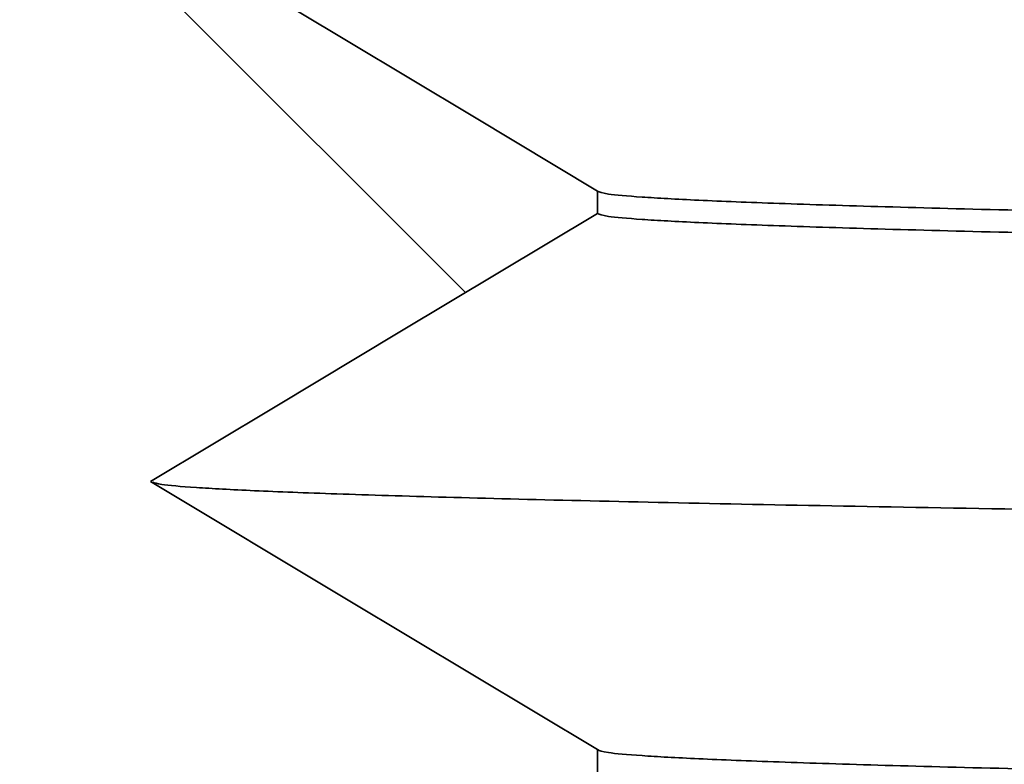
# Model space of a CAD drawing. Units: inches. Extents: x 0.1 to 8.4, y 0.1 to 10.9.
# Drawn here: x 2.7 to 2.7, y 5.6 to 5.6 of the extents above; entities that cross this region are included whole.
import ezdxf

# ---------------------------------------------------------------- set-up
doc = ezdxf.new("R2010")
doc.units = ezdxf.units.IN
doc.header["$MEASUREMENT"] = 0

msp = doc.modelspace()

# ---------------------------------------------------------------- hatches: boundary and pattern name
at = {"linetype": 'Continuous', "lineweight": 18}
h = msp.add_hatch(dxfattribs=at)
h.set_pattern_fill('ANSI31', angle=90.0000000000002, style=0)
h.set_pattern_definition([(135.0000000000002, (0, 0), (-0.08838834764831814, -0.08838834764831875), [])])
edge = h.paths.add_edge_path(flags=0)
edge.add_line((2.696822760440706, 5.369305662299557), (2.682537046154992, 5.377877090870985))
edge.add_line((2.682537046154992, 5.377877090870985), (2.696822760440706, 5.386448519442414))
edge.add_line((2.696822760440706, 5.386448519442414), (2.696822760440706, 5.3871628051567))
edge.add_line((2.696822760440706, 5.3871628051567), (2.682537046154992, 5.395734233728128))
edge.add_line((2.682537046154992, 5.395734233728128), (2.696822760440706, 5.404305662299557))
edge.add_line((2.696822760440706, 5.404305662299557), (2.696822760440706, 5.405019948013843))
edge.add_line((2.696822760440706, 5.405019948013843), (2.682537046154992, 5.413591376585271))
edge.add_line((2.682537046154992, 5.413591376585271), (2.696822760440706, 5.4221628051567))
edge.add_line((2.696822760440706, 5.4221628051567), (2.696822760440706, 5.422877090870985))
edge.add_line((2.696822760440706, 5.422877090870985), (2.682537046154992, 5.431448519442414))
edge.add_line((2.682537046154992, 5.431448519442414), (2.696822760440706, 5.440019948013843))
edge.add_line((2.696822760440706, 5.440019948013843), (2.696822760440706, 5.440734233728129))
edge.add_line((2.696822760440706, 5.440734233728129), (2.682537046154992, 5.449305662299556))
edge.add_line((2.682537046154992, 5.449305662299556), (2.696822760440706, 5.457877090870985))
edge.add_line((2.696822760440706, 5.457877090870985), (2.696822760440706, 5.458591376585272))
edge.add_line((2.696822760440706, 5.458591376585272), (2.682537046154992, 5.4671628051567))
edge.add_line((2.682537046154992, 5.4671628051567), (2.696822760440706, 5.475734233728128))
edge.add_line((2.696822760440706, 5.475734233728128), (2.696822760440706, 5.476448519442413))
edge.add_line((2.696822760440706, 5.476448519442413), (2.682537046154992, 5.485019948013842))
edge.add_line((2.682537046154992, 5.485019948013842), (2.696822760440706, 5.493591376585271))
edge.add_line((2.696822760440706, 5.493591376585271), (2.696822760440706, 5.494305662299557))
edge.add_line((2.696822760440706, 5.494305662299557), (2.682537046154992, 5.502877090870986))
edge.add_line((2.682537046154992, 5.502877090870986), (2.696822760440706, 5.511448519442415))
edge.add_line((2.696822760440706, 5.511448519442415), (2.696822760440706, 5.5121628051567))
edge.add_line((2.696822760440706, 5.5121628051567), (2.682537046154992, 5.520734233728128))
edge.add_line((2.682537046154992, 5.520734233728128), (2.696822760440706, 5.529305662299556))
edge.add_line((2.696822760440706, 5.529305662299556), (2.696822760440706, 5.530019948013843))
edge.add_line((2.696822760440706, 5.530019948013843), (2.682537046154992, 5.538591376585272))
edge.add_line((2.682537046154992, 5.538591376585272), (2.696822760440706, 5.547162805156699))
edge.add_line((2.696822760440706, 5.547162805156699), (2.696822760440706, 5.547877090870985))
edge.add_line((2.696822760440706, 5.547877090870985), (2.682537046154992, 5.556448519442414))
edge.add_line((2.682537046154992, 5.556448519442414), (2.696822760440706, 5.565019948013843))
edge.add_line((2.696822760440706, 5.565019948013843), (2.696822760440706, 5.565734233728128))
edge.add_line((2.696822760440706, 5.565734233728128), (2.682537046154992, 5.574305662299557))
edge.add_line((2.682537046154992, 5.574305662299557), (2.696822760440706, 5.582877090870985))
edge.add_line((2.696822760440706, 5.582877090870985), (2.696822760440706, 5.583591376585271))
edge.add_line((2.696822760440706, 5.583591376585271), (2.682537046154992, 5.5921628051567))
edge.add_line((2.682537046154992, 5.5921628051567), (2.696822760440706, 5.600734233728129))
edge.add_line((2.696822760440706, 5.600734233728129), (2.696822760440706, 5.601448519442414))
edge.add_line((2.696822760440706, 5.601448519442414), (2.682537046154992, 5.610019948013843))
edge.add_line((2.682537046154992, 5.610019948013843), (2.696822760440706, 5.618591376585271))
edge.add_line((2.696822760440706, 5.618591376585271), (2.696822760440706, 5.619305662299556))
edge.add_line((2.696822760440706, 5.619305662299556), (2.682537046154992, 5.627877090870985))
edge.add_line((2.682537046154992, 5.627877090870985), (2.695059045085921, 5.635390290229543))
edge.add_arc((2.66110847472642, 5.624305662299558), 0.03571428571428571, 18.08150462510442, 24.44197908977695)
edge.add_line((2.693622072790756, 5.63908321774667), (2.682537046154992, 5.645734233728128))
edge.add_line((2.682537046154992, 5.645734233728128), (2.687296169301393, 5.64858970761597))
edge.add_arc((2.66110847472642, 5.624305662299558), 0.03571428571428571, 42.83999141543333, 90)
edge.add_line((2.66110847472642, 5.660019948013844), (2.501715617583563, 5.660019948013844))
edge.add_line((2.501715617583563, 5.660019948013844), (2.501715617583563, 5.552877090870987))
edge.add_line((2.501715617583563, 5.552877090870987), (2.479394189012134, 5.539465023481979))
edge.add_line((2.479394189012134, 5.539465023481979), (2.457072760440706, 5.552877090870987))
edge.add_line((2.457072760440706, 5.552877090870987), (2.457072760440706, 5.660019948013844))
edge.add_line((2.457072760440706, 5.660019948013844), (2.400788407072015, 5.660019948013844))
edge.add_arc((2.400788407072015, 5.651091376585271), 0.008928571428571428, 90, 120.0000000000027)
edge.add_line((2.396324121357729, 5.658823746261918), (2.354394189012134, 5.634615488535087))
edge.add_arc((2.336537046154992, 5.665544967241673), 0.03571428571428571, 239.9999999999979, 300.0000000000002, ccw=False)
edge.add_line((2.318679903297848, 5.634615488535087), (2.276749970952254, 5.658823746261919))
edge.add_arc((2.272285685237968, 5.651091376585271), 0.008928571428571428, 60.0000000000026, 90)
edge.add_line((2.272285685237968, 5.660019948013844), (2.247251331869277, 5.660019948013844))
edge.add_line((2.247251331869277, 5.660019948013844), (2.247251331869277, 5.597519948013844))
edge.add_arc((2.256179903297848, 5.597519948013844), 0.008928571428571428, 180, 270.0000000000008)
edge.add_line((2.256179903297848, 5.588591376585272), (2.343714256666539, 5.588591376585272))
edge.add_arc((2.343714256666539, 5.597519948013844), 0.008928571428571428, 270.0000000000008, 299.9999999999986)
edge.add_line((2.348178542380825, 5.589787578337197), (2.405893735373126, 5.623109460547633))
edge.add_arc((2.410358021087412, 5.615377090870986), 0.008928571428571428, 89.9999999999992, 119.999999999999, ccw=False)
edge.add_line((2.410358021087412, 5.624305662299558), (2.425822760440706, 5.624305662299558))
edge.add_line((2.425822760440706, 5.624305662299558), (2.425822760440706, 5.526091376585272))
edge.add_arc((2.434751331869277, 5.526091376585272), 0.008928571428571428, 180, 270.0000000000008)
edge.add_line((2.434751331869277, 5.517162805156701), (2.524037046154991, 5.517162805156701))
edge.add_arc((2.524037046154991, 5.526091376585272), 0.008928571428571428, 270.0000000000008, 360.0000000000008)
edge.add_line((2.532965617583563, 5.526091376585272), (2.532965617583563, 5.624305662299558))
edge.add_line((2.532965617583563, 5.624305662299558), (2.66110847472642, 5.624305662299558))
edge.add_line((2.66110847472642, 5.624305662299558), (2.66110847472642, 5.1421628051567))
edge.add_line((2.66110847472642, 5.1421628051567), (2.669965617583563, 5.1421628051567))
edge.add_arc((2.669965617583563, 5.169019948013844), 0.02685714285714286, 270.0000000000008, 298.8616396042972)
edge.add_line((2.682929456722949, 5.145498787387354), (2.682537046154992, 5.145734233728128))
edge.add_line((2.682537046154992, 5.145734233728128), (2.687632276048525, 5.148791371664249))
edge.add_arc((2.669965617583563, 5.169019948013844), 0.02685714285714286, 311.1323880061486, 332.9069249590915)
edge.add_line((2.693875668594398, 5.156788203121628), (2.682537046154992, 5.163591376585273))
edge.add_line((2.682537046154992, 5.163591376585273), (2.696822760440706, 5.1721628051567))
edge.add_line((2.696822760440706, 5.1721628051567), (2.696822760440706, 5.172877090870987))
edge.add_line((2.696822760440706, 5.172877090870987), (2.682537046154992, 5.181448519442415))
edge.add_line((2.682537046154992, 5.181448519442415), (2.696822760440706, 5.190019948013844))
edge.add_line((2.696822760440706, 5.190019948013844), (2.696822760440706, 5.190734233728129))
edge.add_line((2.696822760440706, 5.190734233728129), (2.682537046154992, 5.199305662299558))
edge.add_line((2.682537046154992, 5.199305662299558), (2.696822760440706, 5.207877090870986))
edge.add_line((2.696822760440706, 5.207877090870986), (2.696822760440706, 5.208591376585272))
edge.add_line((2.696822760440706, 5.208591376585272), (2.682537046154992, 5.217162805156701))
edge.add_line((2.682537046154992, 5.217162805156701), (2.696822760440706, 5.225734233728129))
edge.add_line((2.696822760440706, 5.225734233728129), (2.696822760440706, 5.226448519442415))
edge.add_line((2.696822760440706, 5.226448519442415), (2.682537046154992, 5.235019948013844))
edge.add_line((2.682537046154992, 5.235019948013844), (2.696822760440706, 5.243591376585272))
edge.add_line((2.696822760440706, 5.243591376585272), (2.696822760440706, 5.244305662299557))
edge.add_line((2.696822760440706, 5.244305662299557), (2.682537046154992, 5.252877090870986))
edge.add_line((2.682537046154992, 5.252877090870986), (2.696822760440706, 5.261448519442415))
edge.add_line((2.696822760440706, 5.261448519442415), (2.696822760440706, 5.2621628051567))
edge.add_line((2.696822760440706, 5.2621628051567), (2.682537046154992, 5.270734233728129))
edge.add_line((2.682537046154992, 5.270734233728129), (2.696822760440706, 5.279305662299557))
edge.add_line((2.696822760440706, 5.279305662299557), (2.696822760440706, 5.280019948013843))
edge.add_line((2.696822760440706, 5.280019948013843), (2.682537046154992, 5.288591376585272))
edge.add_line((2.682537046154992, 5.288591376585272), (2.696822760440706, 5.297162805156701))
edge.add_line((2.696822760440706, 5.297162805156701), (2.696822760440706, 5.297877090870986))
edge.add_line((2.696822760440706, 5.297877090870986), (2.682537046154992, 5.306448519442414))
edge.add_line((2.682537046154992, 5.306448519442414), (2.696822760440706, 5.315019948013843))
edge.add_line((2.696822760440706, 5.315019948013843), (2.696822760440706, 5.315734233728128))
edge.add_line((2.696822760440706, 5.315734233728128), (2.682537046154992, 5.324305662299557))
edge.add_line((2.682537046154992, 5.324305662299557), (2.696822760440706, 5.332877090870986))
edge.add_line((2.696822760440706, 5.332877090870986), (2.696822760440706, 5.333591376585272))
edge.add_line((2.696822760440706, 5.333591376585272), (2.682537046154992, 5.342162805156701))
edge.add_line((2.682537046154992, 5.342162805156701), (2.696822760440706, 5.350734233728129))
edge.add_line((2.696822760440706, 5.350734233728129), (2.696822760440706, 5.351448519442414))
edge.add_line((2.696822760440706, 5.351448519442414), (2.682537046154992, 5.360019948013843))
edge.add_line((2.682537046154992, 5.360019948013843), (2.696822760440706, 5.368591376585272))
edge.add_line((2.696822760440706, 5.368591376585272), (2.696822760440706, 5.369305662299557))

# ---------------------------------------------------------------- linework, layer by layer
at = {"color": 7, "linetype": 'Continuous', "lineweight": 35}
for p, q in [((2.696822748941904, 5.618591389529572), (2.696822748941904, 5.619305647945065)), ((2.696822748941904, 5.600734216769538), (2.696822748941904, 5.601448517089307))]:
    msp.add_line(p, q, dxfattribs=at)
at = {"color": 7, "linetype": 'Continuous', "lineweight": 35, "flags": 128}
for points in [[(2.696822748941904, 5.619305647945065), (2.692837610216662, 5.621696747941922), (2.688852471491419, 5.624087847938778), (2.682537035876442, 5.627877084165197)], [(2.682537035876442, 5.61001995330944), (2.686522174601684, 5.612411053306296), (2.690507313326926, 5.614802111398874), (2.696822748941904, 5.618591389529572)], [(2.696822748941904, 5.601448517089307), (2.692837610216662, 5.603839617086163), (2.688852471491419, 5.606230675178742), (2.682537035876442, 5.61001995330944)]]:
    msp.add_lwpolyline(points, dxfattribs=at)
at = {"color": 7, "linetype": 'Continuous', "lineweight": 35}
for points, knots in [([(3.775478543456216, 5.619080370547489), (3.775333269082586, 5.619095711607099), (3.774901710950956, 5.619141284400548), (3.77348614426224, 5.619218982356119), (3.77126173341126, 5.61931351556104), (3.768334957403936, 5.61941005738781), (3.764740638152226, 5.619508510773382), (3.760318327651525, 5.619611972301106), (3.754986984959443, 5.619720500015095), (3.748661901071381, 5.619834002578113), (3.741512288578879, 5.619948977098181), (3.733545813138805, 5.620064987032838), (3.72477427101613, 5.620181910369549), (3.715213184117892, 5.620299417183267), (3.70488191647293, 5.620417190220897), (3.693803686691511, 5.620535072143854), (3.682005041936255, 5.620652755286344), (3.669589917097132, 5.620769174526734), (3.656605218475506, 5.620884126214203), (3.643098528669369, 5.62099746938055), (3.62902774256037, 5.621109454360183), (3.614790006707626, 5.621217282864999), (3.600468504090498, 5.621320833396864), (3.586139219447595, 5.621420007157399), (3.571459340295174, 5.621517456828186), (3.556462758995793, 5.621612911823832), (3.541183661014694, 5.621706266894818), (3.525656295508001, 5.621797456618614), (3.509376978181662, 5.62188938506415), (3.492243916992265, 5.621982209893862), (3.47414364759649, 5.62208078986275), (3.455545997276929, 5.622182037395148), (3.436470553644896, 5.622285825987522), (3.416949473820733, 5.62239204930981), (3.397017931522207, 5.622500556901001), (3.376714006853109, 5.622611050902235), (3.356078366941098, 5.622723365584191), (3.335154186453637, 5.622837207175185), (3.314113264496011, 5.622951720524306), (3.293006043726435, 5.623066592700593), (3.271882182061659, 5.623181589887549), (3.250662306418493, 5.62329707462298), (3.229921395996181, 5.623409938511089), (3.209706960100048, 5.623519962579287), (3.190057944206872, 5.623626900321855), (3.170485177593447, 5.623733426953474), (3.151026143664053, 5.623839303624747), (3.131717629093254, 5.623944424415085), (3.112595420080204, 5.624048447999974), (3.093068676886272, 5.624154743585187), (3.0731976133729, 5.624262893604539), (3.053050877408793, 5.624372503543598), (3.033293385641608, 5.624480035665757), (3.013962043919172, 5.624585269145685), (2.995090701192848, 5.624687966562407), (2.976710171480582, 5.62478803972851), (2.958807201551308, 5.624885300496501), (2.941296136897944, 5.624981318723353), (2.924099017907392, 5.625080683037339), (2.907288311616961, 5.625181816909468), (2.890899690269169, 5.625285021617274), (2.874968681366879, 5.625389792625874), (2.859440551670892, 5.625496764032002), (2.844734211530887, 5.625602841252277), (2.830845797229358, 5.62570787905644), (2.817765264827833, 5.625811397371002), (2.805163372402817, 5.625916099157295), (2.793069104258105, 5.626021646020859), (2.781509759821503, 5.626127901531537), (2.770511026353386, 5.626234747037402), (2.759749022294199, 5.626345357590986), (2.74931842952238, 5.626459675946142), (2.739319661861503, 5.62657737454185), (2.730099847981786, 5.626694671181931), (2.721676922118527, 5.626811254355877), (2.714064611050031, 5.626926826638896), (2.707273014156043, 5.627041131166292), (2.701308121493429, 5.627153985307971), (2.69617207884972, 5.627265122016518), (2.691862741106137, 5.627374285841839), (2.688397370958811, 5.627480629061712), (2.685742392227046, 5.627584063676359), (2.683898991848379, 5.627684393402163), (2.682810475361082, 5.627775391735764), (2.682674321463411, 5.627832005166383), (2.682614684503248, 5.627856802494732)], [0, 0, 0, 0, 0.005645980681893284, 0.0167721864043456, 0.02798064311774169, 0.03926549958946909, 0.05062064360187443, 0.06203971193601036, 0.07466651206253731, 0.08735360216873199, 0.100091669444026, 0.1128711226233291, 0.1256822079307708, 0.138515034441098, 0.1513595771359639, 0.164205763747948, 0.1770435462081271, 0.1898628891932975, 0.2024257539062897, 0.2149519487095607, 0.2274323238703535, 0.2398579433245527, 0.2513030985077311, 0.262687189595199, 0.2740037704260274, 0.2852466081127809, 0.2964097614831089, 0.3074875026718228, 0.3184744303810099, 0.3304916160101065, 0.3426045084882202, 0.3548252241639567, 0.3671464098996366, 0.379560330607193, 0.3920588398635642, 0.4046334435987166, 0.4172752937389148, 0.4299752645802453, 0.4427239576735708, 0.4552831526558634, 0.4678707888649, 0.4804774582239423, 0.4930936650195347, 0.5047717934017009, 0.5164423548763307, 0.5280978138108664, 0.5397306933211145, 0.5513336042728523, 0.5628992696807115, 0.574420548204321, 0.5870342475518372, 0.5995768049319284, 0.6120395360484484, 0.6244140863181676, 0.63669250557719, 0.6488671825442439, 0.6609309817189024, 0.672960015810472, 0.6850989812546433, 0.6973440815294963, 0.7094666445588209, 0.721676968915157, 0.7339672905946101, 0.7463294649545646, 0.7578289799045388, 0.7693759498852151, 0.7809633432336304, 0.7925839366064075, 0.8042303695344569, 0.8158952003896527, 0.8275709250022254, 0.8404176442147792, 0.8532583065182675, 0.8660829083605227, 0.8788814443743128, 0.8916440732704715, 0.9043611267942472, 0.9170231219913068, 0.9296208378772669, 0.942145334303436, 0.9545880049218518, 0.9667208616031393, 0.9787593401950369, 0.9906963487326697, 1, 1, 1, 1]), ([(3.761965629082365, 5.610377103469324), (3.761907220562994, 5.610406250642352), (3.761789906708148, 5.610464792910887), (3.760835299453052, 5.610555078166596), (3.759294787354562, 5.610647490899035), (3.757100372830098, 5.610742094247904), (3.75425765707205, 5.610838617395095), (3.750755186904924, 5.610937074490021), (3.746448962585644, 5.611040540328702), (3.741256760412797, 5.611149044643733), (3.735096890810785, 5.611262638764132), (3.728134029100394, 5.611377521658973), (3.720375727281823, 5.611493555004049), (3.711833287508587, 5.611610476536119), (3.702522004995383, 5.611727967099259), (3.692460648007013, 5.61184580717978), (3.681671764347952, 5.611963688997871), (3.670181300585129, 5.612081304737372), (3.658090596639221, 5.612197742448541), (3.645445025335151, 5.612312687708632), (3.632291243892987, 5.612426037872965), (3.618587998612435, 5.612538001939003), (3.604722185780779, 5.612645903958435), (3.590774862646299, 5.612749431358922), (3.576819857570127, 5.61284862915783), (3.562523481589631, 5.612946005174067), (3.547918650126998, 5.613041479641251), (3.533038691089693, 5.613134829661003), (3.517916964022704, 5.613226020642104), (3.50206290824622, 5.613317948792502), (3.485377438323279, 5.61341077364999), (3.467749959607354, 5.613509353694455), (3.44963817134769, 5.613610601107782), (3.431061031306732, 5.613714389856444), (3.412049905817399, 5.613820612953529), (3.392639047374734, 5.613929121030802), (3.372865522599391, 5.614039613347319), (3.352768970172747, 5.614151934535072), (3.332391381721503, 5.614265751492276), (3.311900130339518, 5.614380356851003), (3.29134428815563, 5.614495137119625), (3.270772255717189, 5.614610158872188), (3.250106711533518, 5.614725637009587), (3.229907624356823, 5.614838502627276), (3.210221254940383, 5.614948526288293), (3.191085535187061, 5.615055464102187), (3.172024076200471, 5.615161990757313), (3.153073376072281, 5.61526786733685), (3.134269263702774, 5.615372988382651), (3.115646586427408, 5.615477010942016), (3.096629955626832, 5.615583310822879), (3.077277987333563, 5.615691443085392), (3.057657539541738, 5.61580112025708), (3.038416196323844, 5.615908652676857), (3.019589823342346, 5.616013819117181), (3.001211479718437, 5.616116532718087), (2.983311105943458, 5.616216607760844), (2.965875836277094, 5.616313845157118), (2.948822184763852, 5.616409955017074), (2.932074358002257, 5.616509226978557), (2.9157027594732, 5.616610386064463), (2.899742281633629, 5.616713583810091), (2.88422743111994, 5.616818357269379), (2.869104996940563, 5.616925326200995), (2.854782783072993, 5.617031410464814), (2.841257196066271, 5.617136423989019), (2.828518349092093, 5.617240032315472), (2.816245671545174, 5.617344648479679), (2.804467330758909, 5.617450195772357), (2.793210032365711, 5.617556536465636), (2.782498568145859, 5.617663291823525), (2.772017681846293, 5.617773926937739), (2.761859592256354, 5.617888238247739), (2.752122018935582, 5.618005938807626), (2.743143063920013, 5.618123233955359), (2.734940173258229, 5.618239821988272), (2.727526764280691, 5.618355376060375), (2.720912529238245, 5.618469748341719), (2.715103431408969, 5.618582600834221), (2.710101609855884, 5.618693677131652), (2.705904949741343, 5.618802833242711), (2.702529611832472, 5.618909265606097), (2.699945829970896, 5.619012604516374), (2.698143829184568, 5.61911297740244), (2.697028085527227, 5.619210802834715), (2.696890986466959, 5.619274128985189), (2.696822748941904, 5.619305647945065)], [0, 0, 0, 0, 0.01074265054519824, 0.02157667683235161, 0.03249689573528485, 0.04349784183648073, 0.05457377794920298, 0.06571869429696477, 0.07692635408367111, 0.08931937903870237, 0.1017715960594104, 0.1142738326261571, 0.126816695851397, 0.1393905978721096, 0.1519858358669101, 0.1645925728992964, 0.17720094782662, 0.1898010544169373, 0.2023830604351639, 0.2147133505541111, 0.2270076299054299, 0.239256958296696, 0.2514525132366427, 0.2626857783878936, 0.27385912094858, 0.2849661883245966, 0.2960008818758548, 0.3069573567086475, 0.3178300122089034, 0.3286135297383625, 0.3404082353399296, 0.3522968690638649, 0.3642913380362769, 0.3763844079484154, 0.3885685057486108, 0.4008356198374216, 0.4131774164708203, 0.4255852221099211, 0.4380500709152716, 0.450562743956157, 0.4628894206258312, 0.4752440134499882, 0.4876172874576534, 0.4999999232832105, 0.5114618471292582, 0.5229163465937925, 0.534356020432355, 0.5457735348177359, 0.5571616336936988, 0.5685131680509301, 0.5798211470680197, 0.5922013198688703, 0.6045116784092157, 0.61674368105038, 0.6288891329119596, 0.6409402224678085, 0.6528895010564917, 0.6647299528342198, 0.6765362917825575, 0.688450530594772, 0.700468915267145, 0.7123670477020916, 0.7243513074176108, 0.7364140972362578, 0.74854740907064, 0.7598340196572673, 0.7711672184652841, 0.7825400866300597, 0.7939455242353016, 0.8053763393815357, 0.8168252153305687, 0.8282847886194432, 0.8408936598312152, 0.8534966096809009, 0.8660837653488126, 0.87864535780365, 0.8911717034527631, 0.9036533231197363, 0.9160809023996421, 0.9284453820308176, 0.9407380059138808, 0.9529503149488745, 0.9648585461014209, 0.976674150528216, 0.9883901593879875, 0.9999999999999999, 0.9999999999999999, 0.9999999999999999, 0.9999999999999999]), ([(3.761965629082365, 5.609662803149554), (3.761907220563519, 5.609691966886287), (3.761789906710398, 5.609750542422788), (3.760835299462773, 5.609840830471949), (3.759294787344712, 5.609933180978651), (3.757100372806303, 5.610027778948451), (3.754257657122284, 5.610124387390885), (3.750755186877742, 5.610222759348098), (3.746448962548037, 5.610326228377703), (3.74125676049973, 5.610434815531923), (3.735096890756243, 5.610548319242535), (3.728134029108265, 5.610663226513308), (3.720375727279681, 5.610779253284866), (3.711833287509259, 5.610896176620013), (3.702522004994844, 5.611013666567896), (3.692460648008498, 5.611131507302441), (3.681671764342554, 5.611249387120401), (3.670181300605208, 5.611367010198278), (3.658090596520315, 5.611483420778181), (3.645445025556864, 5.611598465205916), (3.632291243652965, 5.611711698591675), (3.618587998848888, 5.611823779592077), (3.604722185655483, 5.611931584519744), (3.590774862665649, 5.61203513624316), (3.576819857560507, 5.612134326380811), (3.562523481608751, 5.612231709481164), (3.547918650004414, 5.612327163409697), (3.533038691216941, 5.612420587768424), (3.517916963985582, 5.612511753407031), (3.502062908388199, 5.61260371003363), (3.485377438052121, 5.612696438444587), (3.467749959880842, 5.612795128952774), (3.449638171214698, 5.612896285034065), (3.431061031170173, 5.613000075855106), (3.412049906101589, 5.613106384074355), (3.392639047200807, 5.613214800027624), (3.372865522654809, 5.613325323736739), (3.352768969980403, 5.61343761206814), (3.332391382068052, 5.613551529483768), (3.311900129974639, 5.613666017516799), (3.2913442885061, 5.613780914479614), (3.270772255524605, 5.613895837682469), (3.250106711564421, 5.61401134229714), (3.229907624349373, 5.614124200955922), (3.210221254941816, 5.614234226225088), (3.191085535188554, 5.614341164064581), (3.172024076193089, 5.61444768905587), (3.153073376100229, 5.614553572245431), (3.134269263523218, 5.614658668608296), (3.115646586738174, 5.614762782865811), (3.096629955441398, 5.614868989446724), (3.077277987358203, 5.614977147239904), (3.05765753955863, 5.615086823690617), (3.038416196164766, 5.615194333103164), (3.019589823618496, 5.615299591298668), (3.001211479564226, 5.61540221311851), (2.983311105968796, 5.6155023128823), (2.965875836265119, 5.615599542115516), (2.94882218478664, 5.615695660193049), (2.93207435786258, 5.615794907140847), (2.915702759716269, 5.615896158619441), (2.89974228149319, 5.615999262989205), (2.884227431156108, 5.61610406591988), (2.869104996824821, 5.616211010566748), (2.854782783162537, 5.616317161095627), (2.84125719617312, 5.616422180763593), (2.82851834888816, 5.61652570345978), (2.816245671648837, 5.616630405176551), (2.80446733083812, 5.61673594771124), (2.7932100322739, 5.616842221291244), (2.78249856816723, 5.616948998539828), (2.772017681765985, 5.617059612663177), (2.761859592327786, 5.617173991529019), (2.752122018995117, 5.617291691540636), (2.743143063855542, 5.617408919391075), (2.734940173267658, 5.617525525723349), (2.727526764276962, 5.617641073721046), (2.720912529243745, 5.617755452042332), (2.715103431369833, 5.617868286537064), (2.710101609887675, 5.617979428318816), (2.705904949766479, 5.618088591675241), (2.702529611787296, 5.618194931610608), (2.699945830007133, 5.618298379515725), (2.698143829169029, 5.618398660104739), (2.697028085526027, 5.618496496119936), (2.696890986466801, 5.618559854518749), (2.696822748941904, 5.618591389529572)], [0, 0, 0, 0, 0.01074265066628153, 0.02157667695213472, 0.03249689572705777, 0.04349784182693345, 0.05457377806885222, 0.06571869428308198, 0.07692635406844332, 0.08931937915716812, 0.1017715960398788, 0.1142738326051251, 0.1268166958288597, 0.1393905978480633, 0.1519858358413523, 0.1645925728722258, 0.1772009477980363, 0.1898010543868414, 0.2023830604035581, 0.2147133506597942, 0.2270076298716871, 0.2392569583984035, 0.251452513201163, 0.2626857783510659, 0.2738591209104114, 0.284966188285095, 0.2960008818350289, 0.3069573567941041, 0.3178300122930552, 0.3286135298212202, 0.3404082352994919, 0.352296869145978, 0.364291337990615, 0.3763844079013022, 0.3885685058305833, 0.4008356197855472, 0.4131774164174647, 0.4255852220550765, 0.4380500709956984, 0.4505627438972332, 0.4628894207040849, 0.4752440133874511, 0.4876172873936315, 0.4999999232176978, 0.5114618470623747, 0.5229163465255344, 0.5343560203627241, 0.5457735347467348, 0.557161633621331, 0.5685131681144491, 0.5798211469940128, 0.5922013197933776, 0.6045116783322457, 0.6167436809719422, 0.6288891329617362, 0.6409402223885748, 0.6528895009758241, 0.6647299527521312, 0.6765362916990522, 0.6884505305098367, 0.7004689153076348, 0.7123670476121603, 0.7243513073262413, 0.7364140971434407, 0.7485474091106668, 0.7598340196959397, 0.7711672183657895, 0.7825400866669642, 0.7939455242708374, 0.8053763392764939, 0.8168252152241529, 0.8282847885116521, 0.8408936598618926, 0.8534966097100658, 0.8660837652369914, 0.8786453576903214, 0.8911717033379312, 0.9036533230034065, 0.9160809022818208, 0.9284453820460414, 0.9407380059276295, 0.9529503148299865, 0.9648585461103034, 0.9766741504085475, 0.988390159266913, 1, 1, 1, 1]), ([(3.775478543456216, 5.601223239691731), (3.775333269082167, 5.601238580156055), (3.774901710949291, 5.601284151181119), (3.773486144283301, 5.601361872477738), (3.771261733365567, 5.601456306900841), (3.768334957462308, 5.601552965485662), (3.764740638086088, 5.601651301954436), (3.760318327696962, 5.601754866059723), (3.75498698494232, 5.601863357179752), (3.748661901134005, 5.601976893846554), (3.741512288459336, 5.602091769368131), (3.733545813266232, 5.602207890131122), (3.724774270949595, 5.602324720687715), (3.715213184059373, 5.602442236013794), (3.704881916532133, 5.60256006810254), (3.693803686778819, 5.602677956675635), (3.682005041765133, 5.602795554242125), (3.669589917181762, 5.602912057076463), (3.65660521857435, 5.603027009899209), (3.643098528468808, 5.603140267339888), (3.629027742677474, 5.60325234221478), (3.614790006695864, 5.603360148497566), (3.600468504079457, 5.603463699885202), (3.586139219556194, 5.603562890270535), (3.571459340197158, 5.603660273215966), (3.556462758892352, 5.603755727250875), (3.541183661134494, 5.603849151497609), (3.525656295472572, 5.603940317145375), (3.509376978321117, 5.604032274106499), (3.492243916722018, 5.604125000922265), (3.474143647886411, 5.604223697759796), (3.455545996995181, 5.6043248296588), (3.436470553785249, 5.604428712155622), (3.416949473937866, 5.604534928238981), (3.397017931379673, 5.604643369142161), (3.376714006892995, 5.604753886027762), (3.356078366783261, 5.604866176281714), (3.335154186613536, 5.604980093024272), (3.314113264454231, 5.605094581757276), (3.293006043881818, 5.605209476796624), (3.271882181931213, 5.605324406868502), (3.250662306255296, 5.60543988586522), (3.22992139631239, 5.605552837835956), (3.209706959915268, 5.605662769781857), (3.19005794426341, 5.605769738062945), (3.17048517740113, 5.605876232244489), (3.151026143999963, 5.605982207939344), (3.131717628762225, 5.606087216822311), (3.112595420260044, 5.606191337526444), (3.093068676854543, 5.606297606703635), (3.07319761338156, 5.606405764387658), (3.053050877406905, 5.606515372351725), (3.033293385640592, 5.606622904533381), (3.013962043925039, 5.606728139713334), (2.995090701170652, 5.606830830351345), (2.976710171622271, 5.606930928628258), (2.958807201307346, 5.607028096717206), (2.941296137040522, 5.60712420894778), (2.924099017863325, 5.60722354126206), (2.907288311762959, 5.607324708453851), (2.890899690015606, 5.607427812724209), (2.874968681628281, 5.607532700825521), (2.85944055142471, 5.607639555048062), (2.844734211656192, 5.607745729729086), (2.830845797210214, 5.607850743247312), (2.817765264831982, 5.607954267508878), (2.805163372405482, 5.608058969312921), (2.793069104243219, 5.608164510101263), (2.781509759923199, 5.608270789973651), (2.770511026180935, 5.60837754391792), (2.759749022395233, 5.60848824805031), (2.749318429506754, 5.60860254011459), (2.739319661858272, 5.608720241462033), (2.730099848042424, 5.608837554158991), (2.721676922065835, 5.608954070566884), (2.714064611007275, 5.609069642525679), (2.707273014201175, 5.609184014472899), (2.701308121486991, 5.609296850757895), (2.696172078851314, 5.609407991872039), (2.691862741106146, 5.609517155797047), (2.688397370957221, 5.609623494325303), (2.685742392242106, 5.609726947091358), (2.683898991836819, 5.609827209826988), (2.68281047535831, 5.609918207000576), (2.682674321462863, 5.609974857899085), (2.682614684503248, 5.609999671638973)], [0, 0, 0, 0, 0.005645980681871918, 0.01677218640428213, 0.0279806429932905, 0.03926549959110582, 0.05062064347572499, 0.06203971193906345, 0.07466651206554262, 0.08735360217168929, 0.1000916693139561, 0.1128711226270641, 0.1256822077999703, 0.138515034310249, 0.1513595771402609, 0.1642057637521963, 0.1770435460772535, 0.1898628891970648, 0.2024257539100096, 0.2149519485799279, 0.2274323238729834, 0.2398579433271355, 0.2513030985102707, 0.2626871895976954, 0.2740037703016124, 0.2852466079883234, 0.2964097614819098, 0.3074875026705819, 0.3184744303797274, 0.3304916158910025, 0.3426045084888732, 0.3548252240424819, 0.3671464099023093, 0.3795603306098187, 0.3920588397382251, 0.4046334434733299, 0.4172752936134802, 0.4299752645869248, 0.4427239576802021, 0.4552831526624472, 0.4678707887368188, 0.4804774580958134, 0.4930936650265957, 0.5047717932735115, 0.5164423547480973, 0.5280978136825888, 0.5397306933269901, 0.5513336041452047, 0.5628992696856475, 0.5744205482092135, 0.5870342475566821, 0.5995768049367258, 0.6120395360531986, 0.624414086322871, 0.636692505581847, 0.6488671825488548, 0.6609309816047131, 0.6729600158142567, 0.685098981258382, 0.6973440815331887, 0.7094666444378179, 0.7216769689206435, 0.7339672904718253, 0.7463294649615109, 0.7578289799114415, 0.7693759498920741, 0.7809633432404456, 0.7925839366131787, 0.8042303695411841, 0.8158952002613941, 0.8275709250091086, 0.8404176442216137, 0.8532583065250535, 0.8660829083672601, 0.878881444246769, 0.8916440731428793, 0.9043611267991256, 0.9170231219961373, 0.9296208378820497, 0.9421453343081716, 0.9545880049265403, 0.9667208616077818, 0.9787593400767814, 0.9906963486143692, 1, 1, 1, 1]), ([(3.761965629082365, 5.592519930709289), (3.761907220564013, 5.592549095576804), (3.761789906711885, 5.592607673384488), (3.760835299453023, 5.59269794424343), (3.759294787354535, 5.592790360854061), (3.757100372830238, 5.592884963249815), (3.754257657071513, 5.59298148628686), (3.750755186906949, 5.593079944798331), (3.746448962577701, 5.593183404847321), (3.74125676046567, 5.59329193314969), (3.735096890710144, 5.593405435379471), (3.728134029161768, 5.593520410087488), (3.720375727275477, 5.593636419900558), (3.711833287500817, 5.593753343299622), (3.702522005067395, 5.593870850055923), (3.692460647940384, 5.59398862340496), (3.68167176426972, 5.594106504552956), (3.670181300678673, 5.594224189648831), (3.658090596607484, 5.594340602190474), (3.645445025459698, 5.594455578525659), (3.632291243665353, 5.594568829869259), (3.61858799884677, 5.594680906452134), (3.604722185651715, 5.594788711194338), (3.590774862681064, 5.594892267589769), (3.576819857447902, 5.59499143966922), (3.562523481709722, 5.595088889885069), (3.547918650110415, 5.59518434463574), (3.533038691094458, 5.595277699985008), (3.517916964020077, 5.595368889177862), (3.502062908252234, 5.595460819252788), (3.485377438299698, 5.595553637675327), (3.467749959758297, 5.595652242043561), (3.449638171076229, 5.595753397671973), (3.431061031465053, 5.595857278650118), (3.412049905793124, 5.595963476867277), (3.392639047379448, 5.596071991249649), (3.372865522605091, 5.596182483481971), (3.352768970144983, 5.596294798595401), (3.33239138190264, 5.596408640100319), (3.311900130019902, 5.596523153415572), (3.291344288338445, 5.596638025635744), (3.270772255688752, 5.596753022811123), (3.250106711541171, 5.596868507554153), (3.229907624354946, 5.596981371427455), (3.210221254940866, 5.597091395520472), (3.191085535186955, 5.597198333227288), (3.172024076200416, 5.597304859890353), (3.153073376072604, 5.597410736544785), (3.134269263701543, 5.5975158572843), (3.115646586431988, 5.597619880988583), (3.096629955609127, 5.597726176478835), (3.077277987478165, 5.59783432659682), (3.057657539414123, 5.597943936418427), (3.038416196202955, 5.598051468591899), (3.019589823474485, 5.598156702009368), (3.001211479706332, 5.598259399524719), (2.983311105926704, 5.598359472731364), (2.965875836414994, 5.598456733090016), (2.948822184524583, 5.598552753060824), (2.932074358120874, 5.598652110596123), (2.915702759589553, 5.598753269545627), (2.899742281401217, 5.59885638193045), (2.884227431252015, 5.598961245268089), (2.869104996924661, 5.599068191637754), (2.854782783058398, 5.599174275389713), (2.841257196186718, 5.59927931180705), (2.828518348884247, 5.599382829994387), (2.816245671650825, 5.599487533336631), (2.804467330834083, 5.599593073893997), (2.793210032288096, 5.599699353771147), (2.782498568070747, 5.599806107762537), (2.772017681931738, 5.599916811613471), (2.761859592246179, 5.600031104451634), (2.752122018927833, 5.600148803614193), (2.743143063994112, 5.600266123339842), (2.734940173131271, 5.60038261475849), (2.727526764396366, 5.600498278928424), (2.720912529183786, 5.600612558917888), (2.715103431380102, 5.600725419624276), (2.71010160988493, 5.600836554316105), (2.705904949767272, 5.600945719996437), (2.702529611786856, 5.601052057700602), (2.699945830008094, 5.601155512054119), (2.698143829159303, 5.601255769385766), (2.697028085535552, 5.60135369099753), (2.696890986469481, 5.601417004449803), (2.696822748941904, 5.601448517089307)], [0, 0, 0, 0, 0.01074265066632821, 0.02157667695222848, 0.03249689585389866, 0.04349784195382215, 0.05457377806526333, 0.06571869441173607, 0.07692635419714611, 0.08931937915074396, 0.1017715960335087, 0.1142738327364222, 0.1268166959602113, 0.1393905979794696, 0.1519858359728133, 0.1645925728638359, 0.1772009477897012, 0.1898010545183412, 0.2023830605351125, 0.2147133506526335, 0.2270076298645799, 0.2392569583913495, 0.251452513194162, 0.2626857783441137, 0.2738591209035077, 0.284966188409529, 0.296000881959511, 0.3069573567910364, 0.3178300122900348, 0.3286135298182466, 0.3404082354184496, 0.3522968691410098, 0.3642913379856988, 0.3763844080249605, 0.3885685058237466, 0.4008356199111386, 0.4131774165431099, 0.4255852221807755, 0.4380500709846843, 0.4505627438862735, 0.4628894206931787, 0.4752440135159067, 0.4876172875221408, 0.499999923346261, 0.5114618471909878, 0.5229163466541972, 0.5343560204914365, 0.5457735348754968, 0.5571616337501425, 0.5685131681060609, 0.5798211471218426, 0.5922013199212612, 0.604511678326846, 0.6167436809665957, 0.6288891329564424, 0.6409402225108974, 0.6528895010981987, 0.6647299528745572, 0.6765362916993977, 0.6884505306347877, 0.7004689153057707, 0.712367047610348, 0.7243513074554262, 0.736414097272678, 0.7485474091056568, 0.7598340196909786, 0.7711672183608778, 0.7825400866621018, 0.7939455242660246, 0.8053763392717307, 0.8168252152194395, 0.8282847886468852, 0.8408936598571989, 0.8534966097054268, 0.8660837653718827, 0.8786453576863571, 0.8911717034721707, 0.9036533230005638, 0.9160809022790322, 0.9284453820433065, 0.9407380059249478, 0.952950314827358, 0.9648585461077267, 0.9766741504060222, 0.9883901593893326, 1, 1, 1, 1])]:
    msp.add_open_spline(points, degree=3, knots=knots, dxfattribs=at)

doc.saveas('drawing.dxf')
